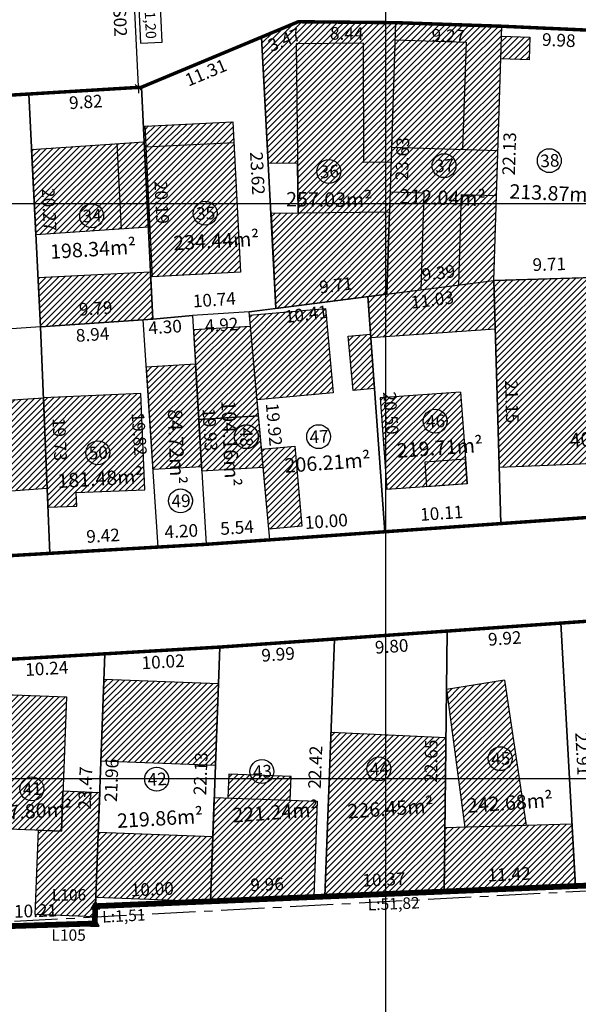
# Model space of a CAD drawing. Extents: x 282419 to 285315, y 1663350 to 1664193.
# Drawn here: x 284268 to 284317, y 1663430 to 1663516 of the extents above; entities that cross this region are included whole.
import ezdxf
from ezdxf.enums import TextEntityAlignment as Align

# ---------------------------------------------------------------- set-up
doc = ezdxf.new("R2010")
doc.units = 0
doc.header["$LTSCALE"] = 3
doc.header["$MEASUREMENT"] = 0
doc.header["$PDSIZE"] = 0.1
for name, pattern in [('CENTER', [2, 1.25, -0.25, 0.25, -0.25]), ('DASHDOTX2', [50.8, 25.4, -12.7, 0, -12.7]), ('DASHED', [0.75, 0.5, -0.25]), ('LIN0', [0])]:
    doc.linetypes.add(name, pattern=pattern)
for name, color, linetype in [('CONSTRUÇÕES T', 3, 'Continuous'), ('COTAS ALINH_PROJ', 240, 'Continuous'), ('HACHURA CONSTRUÇÕES', 8, 'Continuous'), ('LOCAL', 30, 'Continuous'), ('LOTE-AREA', 8, 'Continuous'), ('LOTE-MEDIDA', 2, 'Continuous'), ('LOTES PROPOSTOS 02', 1, 'Continuous'), ('MALHA', 250, 'Continuous'), ('MATRÍCULA', 160, 'CENTER'), ('NR LOTE URB', 3, 'Continuous'), ('PROPOSTA TRAÇADO VIÁRIO', 240, 'DASHED'), ('QUADRA', 4, 'Continuous'), ('TEXTO', 2, 'LIN0')]:
    doc.layers.add(name, color=color, linetype=linetype)
doc.styles.add('arial', font='arial.ttf')
doc.styles.add('LOTE-ARIAL', font='arial.ttf')
doc.styles.add('LOTE-ROMANS', font='ROMANS.shx')
doc.styles.add('ROMANS', font='romans.shx')
doc.styles.get("Standard").update_dxf_attribs({"font": 'arial.ttf'})
doc.dimstyles.new('ALINHAMENTO PDDUA', dxfattribs={"dimtxt": 0.9, "dimasz": 0.5, "dimexe": 0.495, "dimexo": 1, "dimgap": -0.4, "dimtad": 1, "dimlfac": -1, "dimzin": 0, "dimtxsty": 'arial', "dimblk": 'OBLIQUE', "dimcen": 0.09, "dimdle": 0.5, "dimclrd": 256, "dimclre": 256, "dimclrt": 256, "dimaunit": 1, "dimadec": 3, "dimazin": 0, "dimtfac": 1, "dimtofl": 0, "dimtmove": 0, "dimatfit": 3, "dimfxl": 1, "dimtolj": 1, "dimtzin": 0, "dimarcsym": 0})
pattern_1 = [(45, (0, 0), (-0.265165042945, 0.265165042945), [])]

# ---------------------------------------------------------------- blocks, each defined once
blk = doc.blocks.new('BL-MEMOVEP')
at = {"color": 7}
blk.add_lwpolyline([(-0.58, -0.34), (0.58, -0.34), (0, 0.67), (-0.58, -0.34)], dxfattribs=at)
blk.add_circle((0, 0), 0.337, dxfattribs=at)
at = {"color": 1}
blk.add_point((0, 0), dxfattribs=at)
at = {"color": 7, "style": 'ROMANS'}
blk.add_attdef('PONTO', (1.7, -0.25), '', height=1.5, dxfattribs=at)
blk = doc.blocks.new('_OBLIQUE')
at = {"color": 0, "linetype": 'ByBlock'}
blk.add_line((-0.5, -0.5), (0.5, 0.5), dxfattribs=at)
blk = doc.blocks.new('*D259')
at = {"layer": 'COTAS ALINH_PROJ', "color": 7, "lineweight": -2, "transparency": 16777216}
for p, q in [((284277.92, 1663521.787), (284278.534, 1663509.602)), ((284277.031, 1663521.242), (284277.451, 1663521.263)), ((284280.407, 1663517.779), (284278.527, 1663517.684)), ((284278.527, 1663517.684), (284278.716, 1663513.94)), ((284280.595, 1663514.034), (284280.407, 1663517.779)), ((284278.716, 1663513.94), (284280.595, 1663514.034)), ((284277.594, 1663510.056), (284278.014, 1663510.077))]:
    blk.add_line(p, q, dxfattribs=at)
at = {"layer": 'Defpoints', "color": 0, "transparency": 16777216}
for p in [(284278.03, 1663521.292), (284278.509, 1663510.102), (284278.593, 1663510.106)]:
    blk.add_point(p, dxfattribs=at)
at = {"layer": 'COTAS ALINH_PROJ', "color": 7, "lineweight": -2, "transparency": 16777216, "xscale": 0.5, "yscale": 0.5, "zscale": 0.5}
for p, rotation in [((284277.945, 1663521.288), 92.88252405685985), ((284278.509, 1663510.102), 272.8825240568598)]:
    blk.add_blockref('_OBLIQUE', p, dxfattribs=dict(at, rotation=rotation))
at = {"layer": 'COTAS ALINH_PROJ', "color": 7, "transparency": 16777216, "insert": (284279.561, 1663515.859), "char_height": 0.9, "attachment_point": 5, "rotation": 272.88252, "style": 'arial'}
blk.add_mtext('\\A1;11,20', dxfattribs=at)
blk = doc.blocks.new('NUMLOTEB')
at = {"linetype": 'ByBlock', "style": 'LOTE-ROMANS', "flags": 1}
for tag, p in [('QUADRA', (0, -20)), ('NUMLAD', (0, -22.5)), ('SITFRE', (5, -25)), ('PTX1', (15, -25)), ('PTY1', (25, -25)), ('PTB1', (35, -25)), ('SITDIR', (5, -27.5)), ('PTX2', (15, -27.5)), ('PTY2', (25, -27.5)), ('PTB2', (35, -27.5)), ('SITFUN', (5, -30)), ('PTX3', (15, -30)), ('PTY3', (25, -30)), ('PTB3', (35, -30)), ('SITESQ', (5, -32.5)), ('PTX4', (15, -32.5)), ('PTY4', (25, -32.5)), ('PTB4', (35, -32.5)), ('SIT5', (5, -35)), ('SIT7', (5, -35)), ('PTX5', (15, -35)), ('PTY5', (25, -35)), ('PTB5', (35, -35)), ('SIT6', (5, -37.5)), ('SIT8', (5, -37.5)), ('PTX6', (15, -37.5)), ('PTY6', (25, -37.5)), ('PTB6', (35, -37.5)), ('PTX7', (15, -40)), ('PTY7', (25, -40)), ('PTB7', (35, -40)), ('PTB8', (35, -40.5)), ('PTX8', (15, -42.5)), ('PTY8', (25, -42.5)), ('CADASTRO1', (30, -45)), ('CADASTRO2', (30, -47.5)), ('CADASTRO3', (30, -50)), ('CADASTRO4', (30, -52.5)), ('CADASTRO5', (30, -55))]:
    blk.add_attdef(tag, p, '', height=1, dxfattribs=at)
for tag, p in [('MEDFRE', (0, -25)), ('MEDDIR', (0, -27.5)), ('MEDFUN', (0, -30)), ('MEDESQ', (0, -32.5)), ('MED5', (0, -35)), ('MED7', (0, -35)), ('MED6', (0, -37.5)), ('MED8', (0, -37.5))]:
    blk.add_attdef(tag, text='', height=1, dxfattribs=at).set_placement(p, align=Align.RIGHT)
at = {"layer": 'LOTE-AREA', "color": 7, "linetype": 'ByBlock', "style": 'LOTE-ARIAL'}
blk.add_attdef('AREALT', text='', height=2.5, dxfattribs=at).set_placement((0, -7.5), align=Align.MIDDLE)

msp = doc.modelspace()

# ---------------------------------------------------------------- hatches: boundary and pattern name
at = {"layer": 'HACHURA CONSTRUÇÕES'}
h = msp.add_hatch(dxfattribs=at)
h.set_pattern_fill('ANSI31', color=256, scale=3)
h.set_pattern_definition(pattern_1)
h.paths.add_polyline_path([(284300.859, 1663515.732), (284292.423, 1663515.811), (284289.225, 1663514.475), (284289.417, 1663510.86), (284289.834, 1663503.489), (284292.351, 1663503.514), (284292.247, 1663513.884), (284298.086, 1663513.943), (284298.11, 1663503.572), (284300.475, 1663503.595)])
h = msp.add_hatch(dxfattribs=at)
h.set_pattern_fill('ANSI31', color=256, scale=3)
h.set_pattern_definition(pattern_1)
h.paths.add_polyline_path([(284310.122, 1663515.419), (284300.859, 1663515.732), (284300.811, 1663514.223), (284307.029, 1663514.026), (284306.734, 1663504.717), (284309.779, 1663504.62)])
h = msp.add_hatch(dxfattribs=at)
h.set_pattern_fill('ANSI31', color=256, scale=3)
h.set_pattern_definition(pattern_1)
h.paths.add_polyline_path([(284307.029, 1663514.026), (284300.811, 1663514.223), (284300.516, 1663504.914), (284306.734, 1663504.717)])
h = msp.add_hatch(dxfattribs=at)
h.set_pattern_fill('ANSI31', color=256, scale=3)
h.set_pattern_definition(pattern_1)
h.paths.add_polyline_path([(284312.543, 1663514.468), (284310.094, 1663514.546), (284310.032, 1663512.587), (284312.481, 1663512.509)])
h = msp.add_hatch(dxfattribs=at)
h.set_pattern_fill('ANSI31', color=256, scale=3)
h.set_pattern_definition(pattern_1)
h.paths.add_polyline_path([(284298.086, 1663513.943), (284292.247, 1663513.884), (284292.395, 1663499.165), (284300.337, 1663499.245), (284300.475, 1663503.595), (284298.11, 1663503.572)])
h = msp.add_hatch(dxfattribs=at)
h.set_pattern_fill('ANSI31', color=256, scale=3)
h.set_pattern_definition(pattern_1)
h.paths.add_polyline_path([(284286.744, 1663507.103), (284279.101, 1663506.728), (284279.189, 1663504.923), (284286.833, 1663505.301)])
h = msp.add_hatch(dxfattribs=at)
h.set_pattern_fill('ANSI31', color=256, scale=3)
h.set_pattern_definition(pattern_1)
h.paths.add_polyline_path([(284276.66, 1663505.211), (284269.23, 1663504.713), (284269.606, 1663497.276), (284277.024, 1663497.773)])
h = msp.add_hatch(dxfattribs=at)
h.set_pattern_fill('ANSI31', color=256, scale=3)
h.set_pattern_definition(pattern_1)
h.paths.add_polyline_path([(284279.025, 1663505.369), (284276.66, 1663505.211), (284277.024, 1663497.773), (284279.389, 1663497.932)])
h = msp.add_hatch(dxfattribs=at)
h.set_pattern_fill('ANSI31', color=256, scale=3)
h.set_pattern_definition(pattern_1)
h.paths.add_polyline_path([(284286.833, 1663505.301), (284279.189, 1663504.923), (284279.743, 1663493.619), (284287.385, 1663494.035)])
h = msp.add_hatch(dxfattribs=at)
h.set_pattern_fill('ANSI31', color=256, scale=3)
h.set_pattern_definition(pattern_1)
h.paths.add_polyline_path([(284303.365, 1663500.897), (284300.392, 1663500.991), (284300.11, 1663492.113), (284303.098, 1663492.494)])
h.paths.add_polyline_path([(284306.61, 1663500.794), (284309.655, 1663500.698), (284309.779, 1663504.62), (284300.516, 1663504.914), (284300.392, 1663500.991), (284303.365, 1663500.897), (284303.098, 1663492.494), (284306.36, 1663492.91)])
h.paths.add_polyline_path([(284309.655, 1663500.698), (284306.61, 1663500.794), (284306.36, 1663492.91), (284309.42, 1663493.301)], flags=17)
h = msp.add_hatch(dxfattribs=at)
h.set_pattern_fill('ANSI31', color=256, scale=3)
h.set_pattern_definition(pattern_1)
h.paths.add_polyline_path([(284300.337, 1663499.245), (284290.057, 1663499.142), (284290.48, 1663490.884), (284300.11, 1663492.113)])
h = msp.add_hatch(dxfattribs=at)
h.set_pattern_fill('ANSI31', color=256, scale=3)
h.set_pattern_definition(pattern_1)
h.paths.add_polyline_path([(284279.581, 1663494.033), (284269.796, 1663493.538), (284270.011, 1663489.285), (284278.927, 1663489.894), (284279.78, 1663489.953)])
h = msp.add_hatch(dxfattribs=at)
h.set_pattern_fill('ANSI31', color=256, scale=3)
h.set_pattern_definition(pattern_1)
h.paths.add_polyline_path([(284328.927, 1663493.915), (284319.122, 1663493.606), (284309.42, 1663493.301), (284309.538, 1663489.08), (284309.873, 1663477.073), (284329.602, 1663477.88)])
h = msp.add_hatch(dxfattribs=at)
h.set_pattern_fill('ANSI31', color=256, scale=3)
h.set_pattern_definition(pattern_1)
h.paths.add_polyline_path([(284309.42, 1663493.301), (284298.476, 1663491.904), (284298.731, 1663488.312), (284309.538, 1663489.08)])
h = msp.add_hatch(dxfattribs=at)
h.set_pattern_fill('ANSI31', color=256, scale=3)
h.set_pattern_definition(pattern_1)
h.paths.add_polyline_path([(284294.786, 1663490.878), (284288.173, 1663490.283), (284288.841, 1663482.935), (284295.448, 1663483.529)])
h = msp.add_hatch(dxfattribs=at)
h.set_pattern_fill('ANSI31', color=256, scale=3)
h.set_pattern_definition(pattern_1)
h.paths.add_polyline_path([(284288.261, 1663489.313), (284283.313, 1663489.018), (284283.779, 1663481.219), (284288.969, 1663481.529)])
h = msp.add_hatch(dxfattribs=at)
h.set_pattern_fill('ANSI31', color=256, scale=3)
h.set_pattern_definition(pattern_1)
h.paths.add_polyline_path([(284298.708, 1663488.635), (284296.75, 1663488.459), (284297.175, 1663483.734), (284299.044, 1663483.902)])
h = msp.add_hatch(dxfattribs=at)
h.set_pattern_fill('ANSI31', color=256, scale=3)
h.set_pattern_definition(pattern_1)
h.paths.add_polyline_path([(284283.492, 1663486.023), (284279.198, 1663485.767), (284279.783, 1663476.889), (284284.022, 1663477.142)])
h = msp.add_hatch(dxfattribs=at)
h.set_pattern_fill('ANSI31', color=256, scale=3)
h.set_pattern_definition(pattern_1)
h.paths.add_polyline_path([(284278.737, 1663483.463), (284270.265, 1663483.114), (284270.589, 1663475.229), (284270.657, 1663473.582), (284273.16, 1663473.685), (284273.112, 1663474.862), (284279.08, 1663475.108)])
h = msp.add_hatch(dxfattribs=at)
h.set_pattern_fill('ANSI31', color=256, scale=3)
h.set_pattern_definition(pattern_1)
h.paths.add_polyline_path([(284306.527, 1663483.597), (284299.545, 1663483.101), (284300.112, 1663475.121), (284303.604, 1663475.369), (284303.45, 1663477.537), (284306.94, 1663477.785), (284306.94, 1663477.791)])
h = msp.add_hatch(dxfattribs=at)
h.set_pattern_fill('ANSI31', color=256, scale=3)
h.set_pattern_definition(pattern_1)
h.paths.add_polyline_path([(284270.265, 1663483.114), (284258.648, 1663482.295), (284259.202, 1663474.426), (284270.589, 1663475.229)])
h = msp.add_hatch(dxfattribs=at)
h.set_pattern_fill('ANSI31', color=256, scale=3)
h.set_pattern_definition(pattern_1)
h.paths.add_polyline_path([(284288.969, 1663481.529), (284283.779, 1663481.219), (284284.045, 1663476.761), (284289.373, 1663477.079)])
h = msp.add_hatch(dxfattribs=at)
h.set_pattern_fill('ANSI31', color=256, scale=3)
h.set_pattern_definition(pattern_1)
h.paths.add_polyline_path([(284292.109, 1663478.892), (284289.232, 1663478.633), (284289.864, 1663471.672), (284292.736, 1663471.93)])
h = msp.add_hatch(dxfattribs=at)
h.set_pattern_fill('ANSI31', color=256, scale=3)
h.set_pattern_definition(pattern_1)
h.paths.add_polyline_path([(284306.94, 1663477.785), (284303.45, 1663477.537), (284303.604, 1663475.369), (284307.094, 1663475.617)])
h = msp.add_hatch(dxfattribs=at)
h.set_pattern_fill('ANSI31', color=256, scale=3)
h.set_pattern_definition(pattern_1)
h.paths.add_polyline_path([(284285.492, 1663458.231), (284275.527, 1663458.606), (284275.261, 1663451.528), (284285.226, 1663451.153)])
h = msp.add_hatch(dxfattribs=at)
h.set_pattern_fill('ANSI31', color=256, scale=3)
h.set_pattern_definition(pattern_1)
h.paths.add_polyline_path([(284310.351, 1663458.541), (284305.294, 1663457.73), (284306.891, 1663445.738), (284312.216, 1663445.892)])
h.paths.add_polyline_path([(284316.207, 1663446.008), (284305.158, 1663445.688), (284305.096, 1663440.159), (284316.503, 1663440.637)])
h = msp.add_hatch(dxfattribs=at)
h.set_pattern_fill('ANSI31', color=256, scale=3)
h.set_pattern_definition(pattern_1)
h.paths.add_polyline_path([(284272.269, 1663457.09), (284265.282, 1663457.353), (284264.842, 1663445.679), (284271.829, 1663445.416)])
h = msp.add_hatch(dxfattribs=at)
h.set_pattern_fill('ANSI31', color=256, scale=3)
h.set_pattern_definition(pattern_1)
h.paths.add_polyline_path([(284305.247, 1663453.552), (284295.274, 1663454.03), (284294.735, 1663439.724), (284305.096, 1663440.159)])
h = msp.add_hatch(dxfattribs=at)
h.set_pattern_fill('ANSI31', color=256, scale=3)
h.set_pattern_definition(pattern_1)
h.paths.add_polyline_path([(284291.795, 1663450.164), (284286.371, 1663450.368), (284286.293, 1663448.305), (284291.717, 1663448.101)])
h = msp.add_hatch(dxfattribs=at)
h.set_pattern_fill('ANSI31', color=256, scale=3)
h.set_pattern_definition(pattern_1)
h.paths.add_polyline_path([(284275.157, 1663448.787), (284271.961, 1663448.908), (284271.829, 1663445.416), (284269.836, 1663445.491), (284269.559, 1663438.15), (284274.749, 1663437.955)])
h = msp.add_hatch(dxfattribs=at)
h.set_pattern_fill('ANSI31', color=256, scale=3)
h.set_pattern_definition(pattern_1)
h.paths.add_polyline_path([(284294.073, 1663448.012), (284285.12, 1663448.35), (284284.78, 1663439.307), (284293.759, 1663439.684)])
h = msp.add_hatch(dxfattribs=at)
h.set_pattern_fill('ANSI31', color=256, scale=3)
h.set_pattern_definition(pattern_1)
h.paths.add_polyline_path([(284284.991, 1663444.92), (284275.026, 1663445.295), (284274.814, 1663439.682), (284284.78, 1663439.307)])

# ---------------------------------------------------------------- linework, layer by layer
at = {"layer": 'CONSTRUÇÕES T'}
for p, q in [((284300.811, 1663514.223), (284307.029, 1663514.026)), ((284306.734, 1663504.717), (284307.029, 1663514.026)), ((284269.23, 1663504.713), (284279.025, 1663505.369)), ((284269.606, 1663497.276), (284269.23, 1663504.713)), ((284276.66, 1663505.211), (284277.024, 1663497.773)), ((284279.025, 1663505.369), (284279.389, 1663497.932)), ((284279.189, 1663504.923), (284286.833, 1663505.301)), ((284300.516, 1663504.914), (284309.779, 1663504.62)), ((284303.365, 1663500.897), (284300.392, 1663500.991)), ((284303.098, 1663492.494), (284303.365, 1663500.897)), ((284306.36, 1663492.91), (284306.61, 1663500.794)), ((284306.61, 1663500.794), (284309.655, 1663500.698)), ((284279.389, 1663497.932), (284269.606, 1663497.276)), ((284284.045, 1663476.761), (284283.515, 1663485.642)), ((284306.527, 1663483.597), (284299.545, 1663483.101)), ((284306.527, 1663483.597), (284306.94, 1663477.785)), ((284258.648, 1663482.295), (284270.265, 1663483.114)), ((284270.589, 1663475.229), (284270.265, 1663483.114)), ((284299.545, 1663483.101), (284300.112, 1663475.121)), ((284307.094, 1663475.617), (284306.94, 1663477.791)), ((284307.094, 1663475.617), (284300.112, 1663475.121)), ((284259.202, 1663474.426), (284270.589, 1663475.229))]:
    msp.add_line(p, q, dxfattribs=at)
for points in [[(284292.351, 1663503.514), (284289.834, 1663503.489), (284289.417, 1663510.86), (284289.225, 1663514.475), (284292.423, 1663515.811), (284300.859, 1663515.732), (284300.337, 1663499.245), (284292.395, 1663499.165), (284292.351, 1663503.514)], [(284309.42, 1663493.301), (284310.122, 1663515.419), (284300.859, 1663515.732), (284300.516, 1663504.914), (284300.11, 1663492.113), (284309.42, 1663493.301)], [(284300.475, 1663503.595), (284298.11, 1663503.572), (284298.086, 1663513.943), (284292.247, 1663513.884), (284292.395, 1663499.165)], [(284329.602, 1663477.88), (284328.927, 1663493.915), (284319.122, 1663493.606), (284309.42, 1663493.301), (284309.873, 1663477.073), (284329.602, 1663477.88)], [(284309.42, 1663493.301), (284309.538, 1663489.08), (284298.731, 1663488.312), (284298.476, 1663491.904), (284309.42, 1663493.301)], [(284295.448, 1663483.529), (284288.841, 1663482.935), (284288.173, 1663490.283), (284294.786, 1663490.878), (284295.448, 1663483.529)], [(284296.75, 1663488.459), (284298.708, 1663488.635), (284299.044, 1663483.902), (284297.175, 1663483.734), (284296.75, 1663488.459)], [(284283.78, 1663481.201), (284284.045, 1663476.761), (284289.373, 1663477.079), (284288.969, 1663481.529), (284283.779, 1663481.219)], [(284310.351, 1663458.541), (284305.294, 1663457.73), (284306.891, 1663445.738)], [(284310.351, 1663458.541), (284312.216, 1663445.892)], [(284265.282, 1663457.353), (284272.269, 1663457.09), (284271.829, 1663445.416), (284264.842, 1663445.679), (284265.282, 1663457.353)], [(284291.717, 1663448.101), (284291.795, 1663450.164), (284286.371, 1663450.368), (284286.293, 1663448.305)], [(284293.759, 1663439.684), (284284.78, 1663439.307), (284285.12, 1663448.35), (284294.073, 1663448.012), (284293.759, 1663439.684)], [(284316.207, 1663446.008), (284305.158, 1663445.688)], [(284284.78, 1663439.307), (284284.991, 1663444.92), (284275.026, 1663445.295), (284274.814, 1663439.682), (284284.78, 1663439.307)]]:
    msp.add_lwpolyline(points, dxfattribs=at)
for points in [[(284312.481, 1663512.509), (284310.032, 1663512.587), (284310.094, 1663514.546), (284312.543, 1663514.468)], [(284279.101, 1663506.728), (284286.744, 1663507.103), (284287.385, 1663494.035), (284279.743, 1663493.619)], [(284300.337, 1663499.245), (284290.057, 1663499.142), (284290.48, 1663490.884), (284300.11, 1663492.113)], [(284279.581, 1663494.033), (284269.796, 1663493.538), (284270.011, 1663489.285), (284278.927, 1663489.894), (284279.78, 1663489.953)], [(284283.779, 1663481.219), (284288.969, 1663481.529), (284288.261, 1663489.313), (284283.313, 1663489.018)], [(284279.198, 1663485.767), (284279.783, 1663476.889), (284284.022, 1663477.142), (284283.492, 1663486.023)], [(284270.657, 1663473.582), (284273.16, 1663473.685), (284273.112, 1663474.862), (284279.08, 1663475.108), (284278.737, 1663483.463), (284270.265, 1663483.114)], [(284292.109, 1663478.892), (284292.736, 1663471.93), (284289.864, 1663471.672), (284289.232, 1663478.633)], [(284307.094, 1663475.617), (284303.604, 1663475.369), (284303.45, 1663477.537), (284306.94, 1663477.785)], [(284275.261, 1663451.528), (284285.226, 1663451.153), (284285.492, 1663458.231), (284275.527, 1663458.606)], [(284305.247, 1663453.552), (284305.096, 1663440.159), (284294.735, 1663439.724), (284295.274, 1663454.03)], [(284269.836, 1663445.491), (284271.829, 1663445.416), (284271.961, 1663448.908), (284275.157, 1663448.787), (284274.749, 1663437.955), (284269.559, 1663438.15)]]:
    msp.add_lwpolyline(points, close=True, dxfattribs=at)
at = {"layer": 'LOCAL', "linetype": 'DASHDOTX2', "ltscale": 0.05, "const_width": 0.5}
msp.add_lwpolyline([(284439.938, 1663516.804), (284440.454, 1663507.31), (284441.269, 1663498.355), (284447.69, 1663498.65), (284448.541, 1663488.861), (284443.596, 1663488.658), (284444.589, 1663479.02), (284441.001, 1663478.873), (284441.763, 1663468.342), (284446.172, 1663468.612), (284446.759, 1663447.666), (284413.316, 1663446.393), (284394.078, 1663445.763), (284383.389, 1663445.239), (284373.517, 1663444.46), (284364.239, 1663443.728), (284326.513, 1663441.882), (284326.563, 1663441.059), (284274.785, 1663438.888), (284274.728, 1663437.38), (284244.393, 1663436.441), (284228.066, 1663436.356), (284218.185, 1663435.774), (284138.385, 1663432.261)], dxfattribs=at)
at = {"layer": 'LOTE-MEDIDA', "linetype": 'ByBlock'}
for points in [[(284313.199, 1663503.728, -1), (284315.275, 1663503.728, -1)], [(284294.039, 1663502.785, -1), (284296.116, 1663502.785, -1)], [(284304.047, 1663503.292, -1), (284306.124, 1663503.292, -1)], [(284273.421, 1663498.936, -1), (284275.498, 1663498.936, -1)], [(284283.284, 1663499.153, -1), (284285.361, 1663499.153, -1)], [(284303.268, 1663481.064, -1), (284305.345, 1663481.064, -1)], [(284287.929, 1663480.756, -1), (284287.878, 1663478.68, -1)], [(284293.148, 1663479.724, -1), (284295.224, 1663479.724, -1)], [(284273.953, 1663478.323, -1), (284276.03, 1663478.323, -1)], [(284281.149, 1663474.143, -1), (284283.225, 1663474.126, -1)], [(284308.934, 1663451.716, -1), (284311.011, 1663451.716, -1)], [(284288.221, 1663450.599, -1), (284290.298, 1663450.599, -1)], [(284298.39, 1663450.824, -1), (284300.467, 1663450.824, -1)], [(284279.072, 1663449.93, -1), (284281.149, 1663449.93, -1)], [(284268.221, 1663449.085, -1), (284270.297, 1663449.085, -1)]]:
    msp.add_lwpolyline(points, format="xyb", close=True, dxfattribs=at)
at = {"layer": 'LOTES PROPOSTOS 02', "lineweight": 25}
for points in [[(284289.225, 1663514.475), (284292.423, 1663515.811), (284300.859, 1663515.732), (284300.11, 1663492.113), (284290.48, 1663490.884), (284289.225, 1663514.475)], [(284309.42, 1663493.301), (284310.122, 1663515.419), (284300.859, 1663515.732), (284300.516, 1663504.914), (284300.11, 1663492.113), (284309.42, 1663493.301)], [(284300.859, 1663515.732), (284300.11, 1663492.113), (284309.42, 1663493.301), (284310.122, 1663515.419), (284300.859, 1663515.732)], [(284319.122, 1663493.606), (284309.42, 1663493.301), (284310.122, 1663515.419), (284320.089, 1663514.968), (284319.122, 1663493.606)], [(284278.792, 1663510.118), (284289.225, 1663514.475), (284290.48, 1663490.884), (284288.145, 1663490.591), (284283.239, 1663490.258), (284279.78, 1663489.953), (284278.792, 1663510.118)], [(284268.99, 1663509.524), (284278.792, 1663510.118), (284279.78, 1663489.953), (284270.011, 1663489.284), (284268.99, 1663509.524)], [(284256.381, 1663508.76), (284268.99, 1663509.524), (284270.011, 1663489.284), (284257.411, 1663488.419), (284256.381, 1663508.76)], [(284309.42, 1663493.301), (284328.927, 1663493.915), (284329.785, 1663473.553), (284310.01, 1663472.162), (284309.42, 1663493.301)], [(284298.476, 1663491.904), (284309.42, 1663493.301), (284310.01, 1663472.162), (284299.928, 1663471.452), (284298.476, 1663491.904)], [(284299.928, 1663471.452), (284289.948, 1663470.75), (284288.145, 1663490.591), (284298.476, 1663491.904), (284299.928, 1663471.452)], [(284278.927, 1663489.895), (284279.78, 1663489.953), (284283.239, 1663490.258), (284284.423, 1663470.361), (284280.228, 1663470.119), (284278.927, 1663489.895)], [(284289.948, 1663470.75), (284288.145, 1663490.591), (284283.239, 1663490.258), (284284.423, 1663470.361), (284289.948, 1663470.75)], [(284259.14, 1663468.898), (284270.822, 1663469.574), (284270.011, 1663489.284), (284257.411, 1663488.419), (284259.14, 1663468.898)], [(284278.927, 1663489.895), (284270.011, 1663489.284), (284270.822, 1663469.574), (284280.228, 1663470.119), (284278.927, 1663489.895)], [(284315.242, 1663463.508), (284325.157, 1663464.205), (284326.563, 1663441.059), (284316.503, 1663440.637), (284315.242, 1663463.508)], [(284295.579, 1663462.124), (284305.351, 1663462.812), (284305.096, 1663440.159), (284294.735, 1663439.724), (284295.579, 1663462.124)], [(284305.351, 1663462.812), (284315.242, 1663463.508), (284316.503, 1663440.637), (284305.096, 1663440.159), (284305.351, 1663462.812)], [(284285.612, 1663461.423), (284295.579, 1663462.124), (284294.735, 1663439.724), (284284.78, 1663439.307), (284285.612, 1663461.423)], [(284275.611, 1663460.836), (284285.612, 1663461.423), (284284.78, 1663439.307), (284274.785, 1663438.888), (284275.611, 1663460.836)], [(284265.391, 1663460.245), (284275.611, 1663460.836), (284274.728, 1663437.38), (284264.518, 1663437.064), (284265.391, 1663460.245)]]:
    msp.add_lwpolyline(points, dxfattribs=at)
at = {"layer": 'MALHA', "color": 8}
for points in [[(284300, 1663736.581), (284300, 1663350)], [(283600, 1663500), (284500, 1663500)], [(283600, 1663450), (284500, 1663450)]]:
    msp.add_lwpolyline(points, dxfattribs=at)
at = {"layer": 'MATRÍCULA'}
msp.add_lwpolyline([(284445.249, 1663446.974), (283640.032, 1663404.224), (283626.737, 1663677.086), (284379.154, 1663702.566), (284438.704, 1663604.746), (284445.249, 1663446.974)], dxfattribs=at)
at = {"layer": 'NR LOTE URB', "color": 1}
for centre in [(284314.237, 1663503.728), (284295.078, 1663502.785), (284305.086, 1663503.292), (284274.46, 1663498.936), (284284.322, 1663499.153), (284304.306, 1663481.064), (284287.904, 1663479.718), (284294.186, 1663479.724), (284274.991, 1663478.323), (284282.187, 1663474.135), (284309.973, 1663451.716), (284289.259, 1663450.599), (284299.429, 1663450.824), (284280.11, 1663449.93), (284269.259, 1663449.085)]:
    msp.add_circle(centre, 1.038, dxfattribs=at)
at = {"layer": 'PROPOSTA TRAÇADO VIÁRIO', "color": 244, "linetype": 'DASHED', "true_color": 0x991b1e, "const_width": 0.3}
for points in [[(284365.069, 1663513.984), (284320.089, 1663514.968), (284310.122, 1663515.419), (284300.859, 1663515.732), (284292.423, 1663515.811), (284278.792, 1663510.118), (284256.381, 1663508.76), (284246.152, 1663507.953), (284236.387, 1663507.318), (284228.43, 1663506.939), (284218.407, 1663506.38), (284208.194, 1663505.638), (284202.537, 1663505.354), (284186.442, 1663504.497), (284176.797, 1663504.002), (284166.712, 1663503.43), (284146.838, 1663502.037)], [(284363.842, 1663473.921), (284351.384, 1663473.882), (284340.807, 1663473.721), (284335.266, 1663473.637), (284329.794, 1663473.553), (284310.019, 1663472.163), (284299.928, 1663471.452), (284289.949, 1663470.75), (284284.423, 1663470.361), (284280.228, 1663470.119), (284270.822, 1663469.574), (284259.14, 1663468.898), (284248.824, 1663468.301), (284238.493, 1663467.703), (284228.518, 1663467.126), (284218.639, 1663466.554), (284208.6, 1663465.973), (284198.691, 1663465.399), (284188.634, 1663464.817), (284178.81, 1663464.248), (284168.762, 1663463.657), (284148.049, 1663462.437), (284138.045, 1663461.848)], [(284137.833, 1663452.812), (284148.579, 1663453.452), (284161.562, 1663454.217), (284169.291, 1663454.672), (284179.334, 1663455.264), (284189.154, 1663455.832), (284199.211, 1663456.414), (284209.12, 1663456.988), (284219.159, 1663457.569), (284229.038, 1663458.141), (284239.013, 1663458.718), (284249.344, 1663459.316), (284259.66, 1663459.913), (284275.611, 1663460.836), (284285.612, 1663461.423), (284290.581, 1663461.772), (284305.351, 1663462.812), (284315.242, 1663463.508), (284325.157, 1663464.205), (284335.158, 1663464.634), (284345.096, 1663464.785), (284362.093, 1663465.178)]]:
    msp.add_lwpolyline(points, dxfattribs=at)
at = {"layer": 'QUADRA', "linetype": 'ByBlock', "const_width": 0.1}
for points in [[(284365.069, 1663513.984), (284329.914, 1663514.753), (284320.089, 1663514.968), (284310.122, 1663515.419), (284300.859, 1663515.732), (284292.423, 1663515.811), (284289.225, 1663514.475), (284278.792, 1663510.118), (284268.99, 1663509.524), (284256.381, 1663508.76), (284246.152, 1663507.953), (284236.387, 1663507.318), (284228.43, 1663506.939), (284218.407, 1663506.38), (284208.194, 1663505.638), (284202.537, 1663505.354), (284196.25, 1663505.019), (284186.425, 1663504.496), (284176.797, 1663504.002), (284166.712, 1663503.43), (284146.838, 1663502.037)], [(284138.045, 1663461.848), (284148.049, 1663462.437), (284168.753, 1663463.656), (284178.792, 1663464.247), (284188.615, 1663464.816), (284198.691, 1663465.399), (284208.6, 1663465.973), (284218.639, 1663466.554), (284228.521, 1663467.126), (284238.494, 1663467.703), (284248.816, 1663468.3), (284259.14, 1663468.898), (284270.822, 1663469.574), (284280.228, 1663470.119), (284284.423, 1663470.361), (284289.948, 1663470.75), (284299.928, 1663471.452), (284310.01, 1663472.162), (284329.785, 1663473.553), (284335.263, 1663473.637), (284340.807, 1663473.721), (284351.383, 1663473.882), (284363.842, 1663473.921)], [(284137.833, 1663452.812), (284152.549, 1663453.686), (284157.996, 1663454.007), (284168.153, 1663454.605), (284178.06, 1663455.189), (284187.878, 1663455.758), (284197.807, 1663456.333), (284207.5, 1663456.894), (284217.266, 1663457.459), (284227.218, 1663458.035), (284235.781, 1663458.531), (284245.338, 1663459.084), (284255.431, 1663459.668), (284265.391, 1663460.245), (284275.611, 1663460.836), (284285.612, 1663461.423), (284295.579, 1663462.124), (284305.351, 1663462.812), (284315.242, 1663463.508), (284325.157, 1663464.205), (284335.158, 1663464.634), (284345.096, 1663464.785), (284362.093, 1663465.178)], [(284364.239, 1663443.728), (284346.303, 1663442.85), (284336.601, 1663442.376), (284326.513, 1663441.882), (284326.563, 1663441.059), (284316.503, 1663440.637), (284305.096, 1663440.159), (284294.735, 1663439.724), (284284.78, 1663439.307), (284274.785, 1663438.888), (284274.728, 1663437.38), (284264.518, 1663437.064), (284254.568, 1663436.756), (284244.393, 1663436.441), (284236.23, 1663436.398), (284228.066, 1663436.356), (284218.185, 1663435.774)]]:
    msp.add_lwpolyline(points, dxfattribs=at)

# ---------------------------------------------------------------- block references
at = {"linetype": 'ByBlock'}
for p, xscale, yscale, zscale, rotation, values in [((284295.135, 1663503.932), 0.5, 0.5, 0.5, 359.4665533907495, {'AREALT': '257.03m²'}), ((284305.069, 1663504.092), 0.5, 0.5, 0.5, 358.0624594903927, {'AREALT': '212.04m²'}), ((284314.68, 1663504.482), 0.5, 0.5, 0.5, 357.4112936408776, {'AREALT': '213.87m²'}), ((284285.099, 1663500.339), 0.5, 0.5, 0.5, 3.092586756546657, {'AREALT': '234.44m²'}), ((284274.371, 1663499.614), 0.5, 0.5, 0.5, 3.467611817177971, {'AREALT': '198.34m²'}), ((284290.098, 1663479.301), 0.4999999999999999, 0.4999999999999999, 0.4999999999999999, 272.6267242770705, {'AREALT': '104.16m²'}), ((284319.481, 1663483.232), 0.5, 0.5, 0.5, 4.022739890278735, {'AREALT': '408.29m²'}), ((284304.474, 1663482.341), 0.5, 0.5, 0.5, 4.025324584495888, {'AREALT': '219.71m²'}), ((284294.712, 1663481.044), 0.5, 0.5, 0.5, 4.025324583756216, {'AREALT': '206.21m²'}), ((284275.012, 1663479.668), 0.5, 0.5, 0.5, 3.312704986275234, {'AREALT': '181.48m²'}), ((284310.558, 1663451.467), 0.5, 0.5, 0.5, 4.024124354621144, {'AREALT': '242.68m²'}), ((284290.184, 1663450.629), 0.5, 0.5, 0.5, 4.02532458600926, {'AREALT': '221.24m²'}), ((284300.177, 1663450.969), 0.5, 0.5, 0.5, 4.025324589802146, {'AREALT': '226.45m²'}), ((284280.202, 1663450.109), 0.5, 0.5, 0.5, 3.355324885576038, {'AREALT': '219.86m²'})]:
    msp.add_blockref('NUMLOTEB', p, dxfattribs=dict(at, xscale=xscale, yscale=yscale, zscale=zscale, rotation=rotation)).add_auto_attribs(values)
ref = msp.add_blockref('NUMLOTEB', (284282.411, 1663479.683), dxfattribs=dict(at, xscale=0.5, yscale=0.5, zscale=0.5, rotation=272.0067714467855))
ref.add_attrib('AREALT', '84.72m²', dxfattribs={"layer": 'LOTE-AREA', "color": 7, "linetype": 'ByBlock', "height": 1.25, "rotation": 272.00677, "style": 'LOTE-ARIAL'}).set_placement((284281.656, 1663478.846), align=Align.MIDDLE)
ref = msp.add_blockref('NUMLOTEB', (284270.071, 1663448.876), dxfattribs=dict(at, xscale=0.5, yscale=0.5, zscale=0.5, rotation=3.312704986805928))
ref.add_attrib('AREALT', '237.80m²', dxfattribs={"layer": 'LOTE-AREA', "color": 7, "linetype": 'ByBlock', "height": 1.25, "rotation": 3.3127, "style": 'LOTE-ARIAL'}).set_placement((284269.082, 1663446.983), align=Align.MIDDLE)
at = {"layer": 'LOCAL'}
ref = msp.add_blockref('BL-MEMOVEP', (284274.785, 1663438.888), dxfattribs=dict(at, xscale=0.66, yscale=0.66, zscale=0.7))
ref.add_attrib('PONTO', 'L106', (284271.004, 1663439.378), dxfattribs={"layer": '0', "color": 7, "height": 0.99, "style": 'ROMANS'})
ref = msp.add_blockref('BL-MEMOVEP', (284274.728, 1663437.38), dxfattribs=dict(at, xscale=0.66, yscale=0.66, zscale=0.7))
ref.add_attrib('PONTO', 'L105', (284270.969, 1663435.878), dxfattribs={"layer": '0', "color": 7, "height": 0.99, "style": 'ROMANS'})

# ---------------------------------------------------------------- texts
for s, rotation, p in [('L:51,82', 2.40049, (284300.716, 1663438.974)), ('L:1,51', 3, (284277.266, 1663437.922))]:
    msp.add_text(s, height=1, rotation=rotation, dxfattribs=at).set_placement(p, align=Align.MIDDLE)
at = {"layer": 'LOTE-MEDIDA', "linetype": 'ByBlock', "style": 'ROMANS'}
for s, rotation, p in [('3.47', 22.6671, (284291.257, 1663514.105)), ('8.44', 359.46655, (284296.631, 1663514.646)), ('9.27', 358.06246, (284305.452, 1663514.451)), ('9.98', 357.41129, (284315.055, 1663514.069)), ('11.31', 22.6671, (284284.442, 1663511.258)), ('9.82', 3.46761, (284273.959, 1663508.698)), ('23.63', 88.18401, (284301.609, 1663503.887)), ('22.13', 88.18401, (284310.895, 1663504.324)), ('23.62', 273.04592, (284288.729, 1663502.622)), ('20.27', 272.88619, (284270.624, 1663499.461)), ('20.19', 272.80548, (284280.41, 1663500.091)), ('9.71', 1.8023, (284314.236, 1663494.578)), ('9.39', 7.27326, (284304.623, 1663493.823)), ('9.71', 7.24524, (284295.709, 1663492.757)), ('10.74', 3.88306, (284285.129, 1663491.49)), ('11.03', 7.27326, (284304.09, 1663491.487)), ('9.79', 3.92042, (284274.819, 1663490.741)), ('10.41', 7.27241, (284293.132, 1663490.237)), ('4.92', 3.88306, (284285.768, 1663489.302)), ('8.94', 3.92042, (284274.546, 1663488.467)), ('4.30', 3.92042, (284280.851, 1663489.12)), ('21.15', 271.5969, (284310.84, 1663482.763)), ('20.50', 274.06005, (284300.324, 1663481.758)), ('19.92', 275.19008, (284290.167, 1663480.772)), ('19.82', 273.76503, (284278.455, 1663479.933)), ('19.93', 273.40404, (284284.603, 1663480.321)), ('19.73', 272.35755, (284271.54, 1663479.475)), ('10.00', 4.02532, (284294.859, 1663472.223)), ('10.11', 4.02532, (284304.89, 1663472.929)), ('4.20', 3.31001, (284282.261, 1663471.363)), ('5.54', 4.02532, (284287.106, 1663471.678)), ('9.42', 3.3127, (284275.46, 1663470.97)), ('9.92', 4.02412, (284310.375, 1663462.037)), ('9.80', 4.02532, (284300.544, 1663461.346)), ('9.99', 4.02532, (284290.675, 1663460.651)), ('10.24', 3.3127, (284270.566, 1663459.417)), ('10.02', 3.35532, (284280.677, 1663460.006)), ('22.65', 89.3563, (284304.099, 1663451.498)), ('22.91', 273.15677, (284316.996, 1663452.134)), ('22.42', 87.84346, (284294.033, 1663450.967)), ('21.96', 87.84346, (284276.322, 1663449.82)), ('22.13', 87.84346, (284284.072, 1663450.407)), ('23.47', 87.84346, (284274.045, 1663449.151)), ('11.42', 2.40049, (284310.753, 1663441.522)), ('9.96', 2.40049, (284289.71, 1663440.64)), ('10.37', 2.40049, (284299.869, 1663441.066)), ('10.00', 2.40049, (284279.735, 1663440.222)), ('10.21', 1.77321, (284269.588, 1663438.347))]:
    msp.add_text(s, height=1.1, rotation=rotation, dxfattribs=at).set_placement(p, align=Align.MIDDLE)
at = {"layer": 'NR LOTE URB', "color": 3}
for s, rotation, p in [('37', 3, (284304.325, 1663502.702)), ('38', 3, (284313.477, 1663503.138)), ('36', 3, (284294.317, 1663502.194)), ('34', 3, (284273.699, 1663498.345)), ('35', 3, (284283.562, 1663498.563)), ('46', 3, (284303.546, 1663480.474)), ('48', 271.6014, (284287.332, 1663480.492)), ('47', 3, (284293.426, 1663479.133)), ('50', 3, (284274.231, 1663477.732)), ('49', 2.553, (284281.422, 1663473.55)), ('45', 3, (284309.212, 1663451.125)), ('43', 3, (284288.499, 1663450.009)), ('44', 3, (284298.668, 1663450.234)), ('42', 3, (284279.35, 1663449.34)), ('41', 3, (284268.499, 1663448.495))]:
    msp.add_text(s, height=1.1, rotation=rotation, dxfattribs=at).set_placement(p)
at = {"layer": 'TEXTO', "color": 3, "style": 'arial'}
msp.add_text('S02', height=1.1, rotation=272.60529, dxfattribs=at).set_placement((284276.33, 1663517.043))

# ---------------------------------------------------------------- dimensions: what is measured, and where the dimension line sits
at = {"layer": 'COTAS ALINH_PROJ', "color": 7}
dim = msp.add_linear_dim(base=(284278.509, 1663510.102), p1=(284278.03, 1663521.292), p2=(284278.593, 1663510.106), angle=272.88252, dimstyle='ALINHAMENTO PDDUA', override={"dimclrd": 7, "dimclre": 7, "dimclrt": 7}, dxfattribs=at)
dim.commit()
dim.dimension.update_dxf_attribs({"geometry": '*D259', "text_midpoint": (284278.222, 1663515.792), "dimtype": 161})

doc.saveas('drawing.dxf')
